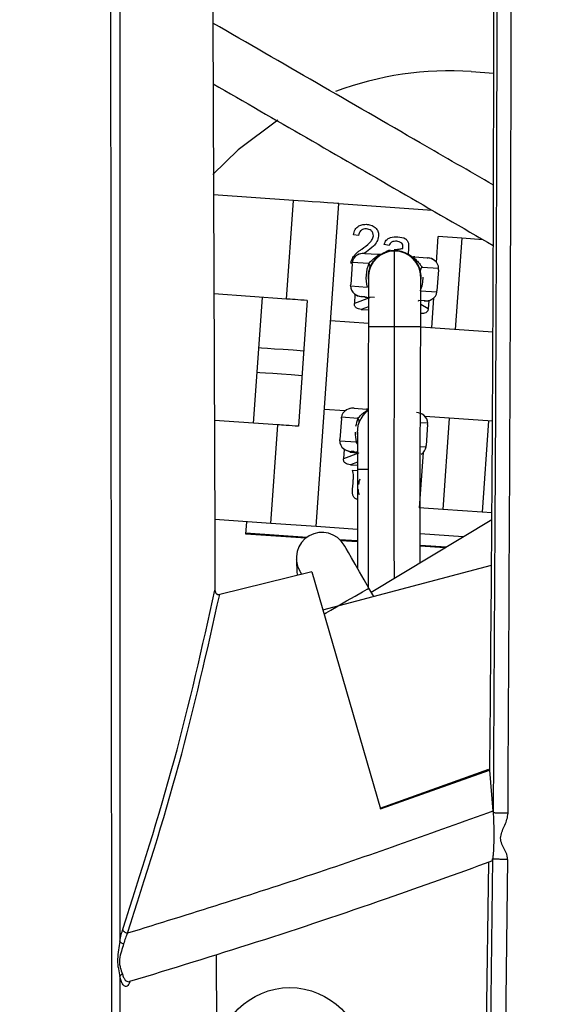
# Model space of a CAD drawing. Units: inches. Extents: x 0.4 to 16.6, y 0.2 to 10.8.
# Drawn here: x 6.8 to 6.9, y 3.9 to 4.1 of the extents above; entities that cross this region are included whole.
import ezdxf

# ---------------------------------------------------------------- set-up
doc = ezdxf.new("R2010")
doc.units = ezdxf.units.IN
doc.header["$MEASUREMENT"] = 0
doc.layers.add('SLD-0', color=179, linetype='Continuous')
doc.styles.add('SLDTEXTSTYLE0', font='TXT', dxfattribs={"width": 0.75})
doc.dimstyles.new('SLDDIMSTYLE0', dxfattribs={"dimtxt": 0.125, "dimasz": 0.13, "dimexe": 0, "dimexo": 0.0625, "dimgap": 0.03125, "dimtad": 0, "dimtih": 1, "dimtoh": 1, "dimlfac": 8, "dimrnd": 1e-09, "dimzin": 12, "dimdsep": 46, "dimtxsty": 'SLDTEXTSTYLE0', "dimsah": 1, "dimcen": 0.09, "dimadec": 0, "dimazin": 3, "dimtfac": 1, "dimtofl": 0, "dimtmove": 0, "dimatfit": 3, "dimfxl": 0, "dimfrac": 2, "dimtolj": 1, "dimtzin": 12, "dimarcsym": 0})

# ---------------------------------------------------------------- blocks, each defined once
blk = doc.blocks.new('_D_1')
at = {"layer": 'SLD-0', "color": 7}
for p, q in [((3.864455550916359, 4.124002706562474), (3.864455550916358, 3.187761708410945)), ((7.102801796050058, 4.124002706562473), (7.102801796050056, 3.187761708410942)), ((5.410664574046822, 3.492796426967845), (5.372578636935485, 3.492796426967845)), ((5.372578636935485, 3.492796426967845), (5.372578636935485, 3.294358921001514)), ((5.733928473008009, 3.492796426967845), (5.772014410119347, 3.492796426967845)), ((5.772014410119347, 3.492796426967845), (5.772014410119347, 3.294358921001514)), ((3.864455550916358, 3.312761708410944), (5.262977280545032, 3.312761708410943)), ((7.102801796050056, 3.312761708410942), (5.881615729843555, 3.312761708410943)), ((5.372578636935485, 3.294358921001514), (5.410664574046822, 3.294358921001514)), ((5.772014410119347, 3.294358921001514), (5.733928473008009, 3.294358921001514))]:
    blk.add_line(p, q, dxfattribs=at)
for points in [[(3.864455550916358, 3.312761708410944), (3.994455550916358, 3.292761708410944), (3.994455550916358, 3.332761708410944)], [(7.102801796050056, 3.312761708410942), (6.972801796050057, 3.332761708410942), (6.972801796050057, 3.292761708410942)]]:
    blk.add_solid(points, dxfattribs=at)
at = {"layer": 'SLD-0', "color": 7, "char_height": 0.125, "attachment_point": 1, "style": 'SLDTEXTSTYLE0'}
for s, insert in [('65.8', (5.410664574046822, 3.455492402222851)), ('25.91', (5.364484018361876, 3.268469824181965))]:
    blk.add_mtext(s, dxfattribs=dict(at, insert=insert))

msp = doc.modelspace()

# ---------------------------------------------------------------- linework, layer by layer
at = {"color": 7, "linetype": 'Continuous', "lineweight": 25}
for p, q in [((6.918177884530972, 4.118078698440776), (6.923848979018005, 4.117682153021702)), ((6.873171684446436, 4.08551386796581), (6.852954504663689, 4.086927571634584)), ((6.871427837924833, 4.060574736064789), (6.873171684446436, 4.08551386796581)), ((6.878932391231593, 4.003036087422836), (6.884643671921058, 4.084711647233132)), ((6.884643671921058, 4.084711647233132), (6.90822959945441, 4.083062362952472)), ((6.889647880778677, 4.076629013937735), (6.888363828945486, 4.076848791398847)), ((6.909355106452457, 4.069857162166745), (6.909810794521643, 4.076373266892147)), ((6.915733859431225, 4.075959085010145), (6.909810794521643, 4.076373266892147)), ((6.915733859431225, 4.075959085010145), (6.914120691400013, 4.052890408168135)), ((6.921174983241565, 4.075578599405547), (6.915733859431225, 4.075959085010145)), ((6.897400737883676, 4.074137652718153), (6.896116539385514, 4.074357393513021)), ((6.902287321433446, 4.073400001239565), (6.902181282658415, 4.071883155428965)), ((6.891268822053425, 4.072109936142508), (6.891029904813417, 4.072126655949359)), ((6.891616711367911, 4.072523788028322), (6.891060117797728, 4.072124565973502)), ((6.891268822053425, 4.072109936142508), (6.894427985558498, 4.071889022027859)), ((6.898753722253885, 4.072729448985842), (6.898753722253885, 4.072746022127721)), ((6.903842263470623, 4.07123071629933), (6.907001573640669, 4.071009802184682)), ((6.907001573640669, 4.071009802184682), (6.907240344215705, 4.070993119044074)), ((6.888028112823708, 4.069517192760767), (6.887657490438502, 4.064217637315017)), ((6.888033539427686, 4.069594631866184), (6.887728036290217, 4.069615971619665)), ((6.888028112823708, 4.069517192760767), (6.888049965904592, 4.069828929159561)), ((6.892223904353566, 4.069537065864525), (6.888049965904592, 4.069828929159561)), ((6.909871660485181, 4.068303026786916), (6.905697575371235, 4.068594890081953)), ((6.892128718786491, 4.066124318622205), (6.892128718786491, 4.066104445518448)), ((6.90537872572128, 4.066104445518448), (6.90537872572128, 4.066124318622205)), ((6.909849807404297, 4.067991290388122), (6.909479185019091, 4.062691698276129)), ((6.909849807404297, 4.067991290388122), (6.909871660485181, 4.068303026786916)), ((6.88763578402259, 4.063905900916223), (6.887657490438502, 4.064217637315017)), ((6.88763578402259, 4.063905900916223), (6.891809722471564, 4.063614000954942)), ((6.871427837924833, 4.060574736064789), (6.853045436946564, 4.061860181215217)), ((6.863094187529207, 4.029204638454834), (6.865317628510494, 4.061002007795577)), ((6.888742664569145, 4.061796565283448), (6.888576933150355, 4.059425726004918)), ((6.891198129536737, 4.061071856988673), (6.890222367475491, 4.061140092867073)), ((6.890266953627094, 4.061215808659065), (6.890505870867102, 4.061199088852213)), ((6.891203556140716, 4.061150286082653), (6.890505870867102, 4.061199088852213)), ((6.891210156064473, 4.061244811657352), (6.891198129536737, 4.061071856988673)), ((6.891198129536737, 4.061071856988673), (6.891731110046368, 4.06117547579166)), ((6.891198129536737, 4.061071856988673), (6.892128718786491, 4.061006774407179)), ((6.893665034372176, 4.060978174737565), (6.892238864180748, 4.061077906918784)), ((6.905283393489233, 4.062671861838614), (6.909457478603179, 4.062379961877334)), ((6.908197626490431, 4.053304590050137), (6.908729727010227, 4.06091283549237)), ((6.909457478603179, 4.062379961877334), (6.909479185019091, 4.062691698276129)), ((6.876664950758592, 4.060208513628756), (6.874441509777306, 4.028411180954256)), ((6.892378342569482, 4.060857982792699), (6.888576933150355, 4.059425726004918)), ((6.904620321149102, 4.060214050231464), (6.904914677748669, 4.060112704735548)), ((6.904914677748669, 4.060112704735548), (6.904920544347564, 4.06019707376091)), ((6.906238475789374, 4.060098954894388), (6.904920104352646, 4.060191133829529)), ((6.906477393029381, 4.06008227175378), (6.906238475789374, 4.060098954894388)), ((6.907425288745876, 4.060177713984556), (6.907281263742998, 4.058117767781231)), ((6.890325619616046, 4.057937589862661), (6.892128718786491, 4.057811494652657)), ((6.892128718786491, 4.054428263736029), (6.882572762511047, 4.055096469350194)), ((6.923637781457777, 4.052224915855959), (6.905378432391335, 4.053501744439259)), ((6.886208880506302, 4.032287279510569), (6.881003300641604, 4.032651265305773)), ((6.888530880349028, 4.032955558457219), (6.88829196310902, 4.032972278264071)), ((6.888530880349028, 4.032955558457219), (6.891690043854101, 4.032734644342572)), ((6.869204250278574, 4.02877740339029), (6.853161302274745, 4.029899243764028)), ((6.867460403756971, 4.003838289822392), (6.869204250278574, 4.02877740339029)), ((6.88529017111931, 4.030362815075479), (6.884919548734105, 4.02506325962973)), ((6.88529017111931, 4.030362815075479), (6.885312024200196, 4.030674551474274)), ((6.889485962649169, 4.030382651512993), (6.885312024200196, 4.030674551474274)), ((6.923529982703077, 4.029677522992031), (6.906469913115791, 4.030870495877374)), ((6.906628164620988, 4.030859422671959), (6.90661716474806, 4.030702784481456)), ((6.907111865699899, 4.028836876036591), (6.906741243314694, 4.02353732059084)), ((6.907111865699899, 4.028836876036591), (6.907133718780784, 4.029148612435385)), ((6.912551229530571, 4.030445240789957), (6.910938061499359, 4.007376563947947)), ((6.922526794291995, 4.029747665515073), (6.920913772925756, 4.006678988673062)), ((6.889390777082093, 4.026956044430785), (6.889390777082093, 4.02695006783316)), ((6.884897842318193, 4.024751523230934), (6.884919548734105, 4.02506325962973)), ((6.884897842318193, 4.024751523230934), (6.889071780767167, 4.024459623269655)), ((6.886004722864747, 4.02264218759816), (6.885830191547615, 4.020146646426864)), ((6.889631747631714, 4.021578903214645), (6.885830191547615, 4.020146646426864)), ((6.887475772537723, 4.021861013289019), (6.888451387933998, 4.021792777410619)), ((6.887529011922697, 4.022061394307533), (6.887767929162705, 4.022044711166926)), ((6.888465614436318, 4.021995908397366), (6.887767929162705, 4.022044711166926)), ((6.888472214360076, 4.022090433972065), (6.888451387933998, 4.021792777410619)), ((6.889383297168503, 4.021973908651509), (6.888451387933998, 4.021792777410619)), ((6.888451387933998, 4.021792777410619), (6.889390777082093, 4.021727071502992)), ((6.90599178530583, 4.021758457807082), (6.905014996589776, 4.007790745829949)), ((6.906719536898781, 4.023225584192046), (6.906741243314694, 4.02353732059084)), ((6.887578878013306, 4.018658510284607), (6.889390777082093, 4.018531791748471)), ((6.888096605365809, 4.017275276263844), (6.889389750427287, 4.017184857308372)), ((6.889390777082093, 4.01757505946739), (6.889390777082093, 3.992456501305784)), ((6.889390777082093, 4.01757505946739), (6.892073866086821, 4.01757505946739)), ((6.8881502847457, 4.012469413448248), (6.888260723469902, 4.01404751021794)), ((6.889695253564756, 4.01403247705827), (6.889662840605859, 4.013657069728342)), ((6.910938061499359, 4.007376563947947), (6.905014996589776, 4.007790745829949)), ((6.920913772925756, 4.006678988673062), (6.910938061499359, 4.007376563947947)), ((6.923377744461747, 4.006506693996759), (6.920913772925756, 4.006678988673062)), ((6.867460403756971, 4.003838289822392), (6.853252234557621, 4.004831835011539)), ((6.861132250193674, 4.001148160898991), (6.861350341007604, 4.004265561553179)), ((6.878932391231593, 4.003036087422836), (6.867460403756971, 4.003838289822392)), ((6.892852803755133, 3.986460048910647), (6.923366451258874, 4.004794508776069)), ((6.876272181962557, 4.000089478128984), (6.861132250193674, 4.001148160898991)), ((6.86115410327456, 4.001459897297785), (6.876650577591299, 4.000376281482474)), ((6.889390777082093, 4.002304779204303), (6.878932391231593, 4.003036087422836)), ((6.916112988384828, 4.00043617579057), (6.90525611380437, 4.001195368686975)), ((6.884822456522389, 3.999804856416958), (6.889390777082093, 3.999485401773993)), ((6.889390777082093, 3.999172143726109), (6.885157439319306, 3.999468168639738)), ((6.905255673809453, 3.998376009589786), (6.911909863606351, 3.997910714964909)), ((6.911442882334292, 3.997630108206502), (6.90525670046426, 3.998062696542538)), ((6.877794711040838, 3.991603241162718), (6.854505193416666, 3.985878357297065)), ((6.877794711040838, 3.991603241162718), (6.895210296521175, 3.931645665464415)), ((6.880598211987889, 3.981951659325282), (6.923291065463069, 3.99332019299501)), ((6.893475836557805, 3.985380814711386), (6.892263650561081, 3.98748043378974)), ((6.895097804487359, 3.931834918278151), (6.922598806793435, 3.941664698057029)), ((6.895209563196313, 3.931648672096349), (6.922764098217307, 3.941446075582575)), ((6.922764831542168, 3.94144317894937), (6.923659927868607, 3.931061957207463)), ((6.923659927868607, 3.931061957207463), (6.923690727512806, 3.93067430335234)), ((6.923574275524736, 3.919006023145309), (6.921768243054844, 3.783689023838832)), ((6.920899399758462, 3.792630444713442), (6.922604526727357, 3.918208862354178)), ((6.927350311903641, 3.918882531238564), (6.925641224980493, 3.783545516746638)), ((6.853653656587026, 3.894842308953264), (6.853740482250675, 3.870596975704089)), ((6.831500059173941, 3.887949275248844), (6.831762736139473, 3.888075553790063))]:
    msp.add_line(p, q, dxfattribs=at)
at = {"color": 8, "linetype": 'Continuous', "lineweight": 25}
for p, q in [((6.892387582462742, 4.060988697949333), (6.892378342569482, 4.060857982792699)), ((6.892128718786491, 4.058616942014727), (6.890325619616046, 4.057937589862661)), ((6.907281263742998, 4.058117767781231), (6.90537872572128, 4.059156999109275)), ((6.892128718786491, 4.053604446586169), (6.898753722253885, 4.053604446586169)), ((6.898753722253885, 4.053604446586169), (6.90537872572128, 4.053604446586169)), ((6.907133718780784, 4.029148612435385), (6.905321819711997, 4.029275330971521)), ((6.889390777082093, 4.023981238795993), (6.889071780767167, 4.024459623269655)), ((6.889640840860002, 4.021709581705037), (6.889631747631714, 4.021578903214645)), ((6.90530788653962, 4.023324289718458), (6.906719536898781, 4.023225584192046)), ((6.889390777082093, 4.019341125732308), (6.887578878013306, 4.018658510284607))]:
    msp.add_line(p, q, dxfattribs=at)
at = {"color": 7, "linetype": 'Continuous', "lineweight": 25, "flags": 128}
for points in [[(6.869232263288299, 4.105791327052206), (6.859205365786541, 4.098346759719149), (6.85274756038766, 4.092071955539556)], [(6.884643671921058, 4.084711647233132), (6.884305315829776, 4.084735296959929), (6.883328233783778, 4.084803642837058), (6.881821837852459, 4.08490898495347), (6.879954939419029, 4.085039516778889), (6.877936976064047, 4.085180645148561), (6.875994105174924, 4.085316493579229), (6.874343977570672, 4.085431882246249), (6.873171684446436, 4.08551386796581)], [(6.876664950758592, 4.060208513628756), (6.87584905351724, 4.060265566303012), (6.87505178272738, 4.06032133565876), (6.874288098216195, 4.060374758374949), (6.873571786491089, 4.060424844463017), (6.872916194064549, 4.060470677266886), (6.87233334746431, 4.060511413462964), (6.871834246563299, 4.060546319726391), (6.871427837924833, 4.060574736064789)], [(6.875771174416906, 4.047427247945694), (6.873069458960686, 4.047616152430121), (6.87059771418116, 4.047788997100071), (6.868415192727167, 4.047941602003832), (6.866574253993849, 4.048070337183339), (6.865119044137891, 4.048172122674171), (6.86442399883378, 4.048220705446273)], [(6.875335286118991, 4.041192483303561), (6.8726334239978, 4.041381387787987), (6.870161679218273, 4.041554232457937), (6.867979304429253, 4.041706837361699), (6.866138365695934, 4.041835572541206), (6.864683009175003, 4.041937358032038), (6.863987963870893, 4.041985940804139)], [(6.874441509777306, 4.028411180954256), (6.873625612535953, 4.028468233628512), (6.872828341746094, 4.028523966318017), (6.872064510569937, 4.028577389034206), (6.871348198844831, 4.028627475122274), (6.87069260641829, 4.028673307926144), (6.870109906483023, 4.028714080788465), (6.86961065891704, 4.028748987051891), (6.869204250278574, 4.02877740339029)], [(6.892263650561081, 3.98748043378974), (6.891044424645683, 3.989592354392653), (6.889871838191501, 3.991623095933354), (6.888791357339975, 3.993494650979657), (6.887844194948342, 3.99513508036261), (6.887067017259699, 3.996481354810333), (6.886489450598465, 3.997481719920696), (6.886133788040443, 3.998097749470937), (6.886013669428063, 3.998305757068016)], [(6.873894889425244, 3.994687807196215), (6.873899729369332, 3.994602833177841), (6.873914102536625, 3.994349102775623), (6.873937862262151, 3.993930025950168), (6.873970715215965, 3.993351359301641), (6.874012074738175, 3.992620931072944), (6.874061500833868, 3.991748732815319), (6.874118406843151, 3.990746607725287), (6.87411958016293, 3.990725212972441)], [(6.8747553728182, 3.991805748823332), (6.874875491430579, 3.991597741226254), (6.875221474100425, 3.990998468149107)]]:
    msp.add_lwpolyline(points, dxfattribs=at)
at = {"color": 8, "linetype": 'Continuous', "lineweight": 25, "flags": 128}
msp.add_lwpolyline([(6.881005353951218, 3.980980425545057), (6.881433762335541, 3.981227831020341), (6.882654014905746, 3.98193233621517), (6.884480287141826, 3.982986710701613), (6.886634502256149, 3.984230429667399), (6.888788717370472, 3.985474148633184), (6.890614989606552, 3.986528523119627), (6.891835242176758, 3.987233046647578), (6.892263650561081, 3.98748043378974)], dxfattribs=at)
at = {"color": 7, "linetype": 'Continuous', "lineweight": 25}
msp.add_circle((6.872249754512258, 3.868000992967717), 0.01845472440944959, dxfattribs=at)
for centre, radius, start, end in [((6.912510206840832, 4.037026623010133), 0.08124999999999995, 86.00000000000009, 110.6552921743799), ((6.890833756208227, 4.069321005247827), 0.002812500000001, 85.99999999997588, 122.504994944968), ((6.898753673483205, 4.066104454390153), 0.006718750000001289, 356.0000000000008, 184.2501890850632), ((6.898767759230577, 4.066090408541755), 0.006639055283316894, 90.12114074766245, 179.8788592523299), ((6.894624192145125, 4.07469468782359), 0.002812499999999597, 265.9999999999754, 295.6744395536568), ((6.904038496417675, 4.074036375539145), 0.002812500000001126, 236.3255604463191, 265.9999999999767), ((6.90704417202495, 4.068187462549485), 0.002812499999999859, 49.49500505504282, 86.00000000001073), ((6.901051926508117, 4.065943744883081), 0.009531250000000503, 157.8518319498702, 194.1481680501262), ((6.891620781686725, 4.068829236299009), 0.0009299352908004496, 348.0987306236175, 49.56656977582465), ((6.906196776730326, 4.067809824529514), 0.0009303386042424692, 122.4511464615729, 183.8889340739167), ((6.890463174941462, 4.064021446230822), 0.002812499999999467, 229.4950050550574, 266.0000000000115), ((6.906673590758184, 4.06288790353248), 0.002812500000000523, 266.0000000000115, 302.5049949449536), ((6.888095814613771, 4.030166616275129), 0.002812500000000353, 86.000000000012, 122.5049949449778), ((6.896015731888749, 4.026950065417456), 0.006718750000000336, 125.7622213834934, 190.0081422402051), ((6.891886250550668, 4.035540298850893), 0.002812500000000415, 265.9999999999948, 274.4041781600519), ((6.904306230430493, 4.029033073576787), 0.002812500000000534, 49.49500505505457, 68.39350809572997), ((6.888882921016219, 4.029674849585203), 0.0009298616994235776, 348.0960345535923, 49.56926584587416), ((6.887725233347005, 4.024867057258124), 0.002812500000000534, 229.4950050550554, 265.9999999999767), ((6.880384503276294, 3.995055748531229), 0.0065000000000003, 30.00000000000214, 209.999999999999)]:
    msp.add_arc(centre, radius, start, end, dxfattribs=at)
at = {"color": 8, "linetype": 'Continuous', "lineweight": 25}
for centre, radius, start, end in [((6.898739391760902, 4.066090115025465), 0.006639349425995123, 0.1236683522953023, 89.87633164770469), ((6.896455420458295, 4.066265163897225), 0.00953124999999968, 337.8518319498691, 359.2575290196972), ((6.89831398491366, 4.026789355910384), 0.00953124999999978, 157.8518319498732, 170.6461262819676), ((6.89831398491366, 4.026789355910384), 0.009531250000000062, 179.1762216951875, 194.1481680501314)]:
    msp.add_arc(centre, radius, start, end, dxfattribs=at)
at = {"color": 7, "linetype": 'Continuous', "lineweight": 25}
for centre, major_axis, ratio, start_param, end_param in [((6.891094408322965, 4.069616041769567), (0.003044502108046742, -0.0002128923263704508), 0.8191520442893997, 2.248075576909991, 3.141592653589488), ((6.891094408322965, 4.069616041769567), (0.003044502108046742, -0.0002128923263704508), 0.8191520442893997, 1.570796326795175, 2.248075576909991), ((6.906827117706303, 4.068515903559157), (0.003044502108046743, -0.000212892326371339), 0.819152044289383, 0.893517076680284, 1.570796326795393), ((6.906827117706303, 4.068515903559157), (0.003044502108046743, -0.000212892326371339), 0.819152044289383, 0, 0.893517076680284), ((6.890680229260108, 4.06369300522115), (0.003044502108048519, -0.0002128923263722272), 0.8191520442888706, 3.141592653590469, 4.035109730271088), ((6.890680229260108, 4.06369300522115), (0.003044502108048519, -0.0002128923263722272), 0.8191520442888706, 4.035109730271088, 4.712388980385132), ((6.906412938643447, 4.062592867010739), (0.003044502108048519, -0.0002128923263704508), 0.8191520442886338, 5.389668230498818, 6.283185307179586), ((6.906412938643447, 4.062592867010739), (0.003044502108048519, -0.0002128923263704508), 0.8191520442886338, 4.712388980384635, 5.389668230498818), ((6.888356466728507, 4.03046165279687), (0.003044502108048519, -0.0002128923263713389), 0.8191520442889075, 2.248075576909664, 3.141592653589769), ((6.888356466728507, 4.03046165279687), (0.003044502108048519, -0.0002128923263713389), 0.8191520442889075, 1.570796326794799, 2.248075576909664), ((6.904089176111845, 4.029361514586459), (0.003044502108048519, -0.0002128923263722272), 0.8191520442888909, 0.8935170766806108, 1.570796326795017), ((6.904089176111845, 4.029361514586459), (0.003044502108048519, -0.0002128923263722272), 0.8191520442888909, 0, 0.8935170766806108), ((6.887942287665652, 4.024538616248452), (0.003044502108047631, -0.000212892326371339), 0.8191520442891451, 3.141592653590189, 4.035109730270451), ((6.887942287665652, 4.024538616248452), (0.003044502108047631, -0.000212892326371339), 0.8191520442891451, 4.035109730270451, 4.71238898038462), ((6.90367499704899, 4.023438478038041), (0.003044502108047631, -0.000212892326371339), 0.8191520442888549, 5.389668230499011, 6.283185307179586)]:
    msp.add_ellipse(centre, major_axis=major_axis, ratio=ratio, start_param=start_param, end_param=end_param, dxfattribs=at)
for points, knots in [([(6.915342117289997, 5.63216145096095), (6.926532108433595, 5.600453417140558), (6.94887573795834, 5.537140358930832), (6.97708031414308, 5.440533804445164), (7.002110196679676, 5.343226203713826), (7.023557061716968, 5.244993441215757), (7.04097454844924, 5.146427543063488), (7.053810852563214, 5.047719041566494), (7.062946758146085, 4.949288972700126), (7.069231113135319, 4.850804936381144), (7.075200642043701, 4.725478205135639), (7.082598674692128, 4.573408005288358), (7.086023021937721, 4.394472899826346), (7.084366807475591, 4.215744851238794), (7.079348724519992, 4.037307029025285), (7.074918255858661, 3.918562464508974), (7.072703072776145, 3.859191555793806)], [0, 0, 0, 0, 0.05615878573714213, 0.1121351292389683, 0.1680564874286154, 0.2240166356134324, 0.2801238233175389, 0.3353149698158011, 0.3903971857043922, 0.4454244746302394, 0.5003985901546453, 0.6003784951782879, 0.7003515617153855, 0.800254780332439, 0.9001297006605733, 1, 1, 1, 1]), ([(6.911815411364138, 5.630616042146978), (6.92272323750087, 5.598873513202623), (6.944506763574345, 5.535481944779216), (6.972370922003248, 5.438953702729454), (6.997175328981109, 5.3417481741227), (7.018511830394702, 5.243664266331057), (7.035898717046893, 5.145272300371381), (7.048783803608769, 5.04673929227591), (7.058027829979075, 4.948450604174809), (7.064463369362903, 4.850050489298289), (7.070653973369097, 4.724772962434851), (7.07833491011061, 4.572750702565367), (7.082196679952653, 4.393877968126857), (7.081058924484462, 4.215204759526079), (7.076599331597433, 4.036791744404273), (7.072522329065349, 3.918058310184269), (7.070483738414085, 3.858688989932823)], [0, 0, 0, 0, 0.05609262409861239, 0.1120200417814532, 0.1678968761645013, 0.2238065574781737, 0.2798469528306422, 0.3349807280318493, 0.3900297382118652, 0.4450540876535286, 0.5000687866865852, 0.6001158617007534, 0.7001287483506888, 0.800086744779323, 0.9000389894415642, 0.9999999999999999, 0.9999999999999999, 0.9999999999999999, 0.9999999999999999]), ([(6.803941124203775, 5.092394166398682), (6.813941935635167, 5.08654511250208), (6.833772243236116, 5.074947199798709), (6.862443146492122, 5.057462351859227), (6.890379471150696, 5.039118782421321), (6.915914924737705, 5.017499012900583), (6.941048221479314, 4.991272160495646), (6.964737032428713, 4.959838449464167), (6.985396933973316, 4.922929463905989), (7.00095047503657, 4.883432933503421), (7.011711215432972, 4.840477789348351), (7.01537939299822, 4.794958235582195), (7.018949023749409, 4.748283548087333), (7.022157103352894, 4.702833370459897), (7.024444992683703, 4.667820761185667), (7.026002188550867, 4.642602573762005), (7.0270123229942, 4.62576536572098), (7.028050947278226, 4.60781539733388), (7.028941207759972, 4.59182107561082), (7.029627168954732, 4.579069904814064), (7.030149868633311, 4.569138841520108), (7.030667555994637, 4.559095939701421), (7.031236655086259, 4.547790382501492), (7.031851920895879, 4.535222723853487), (7.032507699106533, 4.521393671456018), (7.034248224891155, 4.483263885220208), (7.036673172575112, 4.422282285703571), (7.039164387018478, 4.338362655586791), (7.040833401931448, 4.254973435237492), (7.04167421347257, 4.171088208945602), (7.041694775218192, 4.087225258620026), (7.040861382175204, 4.00237993861326), (7.039253042360293, 3.918546332862918), (7.037493198261589, 3.862653009670042), (7.036644755991563, 3.83570615793246)], [0, 0, 0, 0, 0.02591277212242179, 0.05138165492931873, 0.0765003914089218, 0.1016875573684455, 0.127066171128669, 0.1585779969785514, 0.1903440518065896, 0.2220532956447527, 0.2534971149206402, 0.2887187971485425, 0.3232029432575, 0.3574968225889763, 0.3898697849519693, 0.4011161525246179, 0.4136022059380402, 0.4273270349786095, 0.4410458823548958, 0.4491793215779546, 0.4556886666310945, 0.4631343474182633, 0.4715160616626338, 0.4808332270139899, 0.4910853681895336, 0.5022718545394614, 0.5656320287349692, 0.6266992190067744, 0.6889117907012101, 0.7511321390726325, 0.8133524793878527, 0.8755666252858649, 0.9400091547955025, 1, 1, 1, 1]), ([(6.827340200562316, 3.757125508619493), (6.827128675772629, 3.968577333069988), (6.82681138882565, 4.285754832276439), (6.826561122193868, 4.708668529627337), (6.826511643273791, 4.920129462360286), (6.826486903753007, 5.025860188338208)], [0, 0, 0, 0, 0.4999999476688722, 0.7499993599823384, 1, 1, 1, 1]), ([(6.939641863243925, 3.787451567040278), (6.940730755339977, 3.883664257270151), (6.942908356837505, 4.076073495141558), (6.941342686737408, 4.364772658804214), (6.936543523622009, 4.653547602659445), (6.930154973797106, 4.846021279499655), (6.926960476407054, 4.942264820705694)], [0, 0, 0, 0, 0.2500278693503055, 0.5000137889644788, 0.7499894827478253, 1, 1, 1, 1]), ([(6.922866177038084, 3.942498928419929), (6.922997950181508, 3.957029780242622), (6.923277100648886, 3.987812183790498), (6.92359165081169, 4.03656982153594), (6.923801917182935, 4.085370361591462), (6.923902184598588, 4.137749722211606), (6.923882268848857, 4.188300289164738), (6.923730781743403, 4.2404695094721), (6.923473125318534, 4.291122264306086), (6.923088915282181, 4.342627341251674), (6.922576201700293, 4.394449917699924), (6.921948953838071, 4.445845016792139), (6.921195544476771, 4.498288497764052), (6.920561692288491, 4.53422249662589), (6.920243367337005, 4.552268799306347)], [0, 0, 0, 0, 0.07150596900237971, 0.1514794604453696, 0.2399256743618148, 0.3116331205405555, 0.4092061859090128, 0.4886422408418123, 0.56830181788921, 0.6584034457529649, 0.7420225883566288, 0.8232357494119628, 0.9112277711851453, 0.9999999999999999, 0.9999999999999999, 0.9999999999999999, 0.9999999999999999]), ([(6.92089983975338, 4.553421732654229), (6.922470508003221, 4.449616071233705), (6.925611866956626, 4.2420032644233), (6.924331110378932, 4.034451118221249), (6.923690727512806, 3.93067430335234)], [0, 0, 0, 0, 0.4999964261131576, 1, 1, 1, 1]), ([(6.927458550653259, 3.930552699757115), (6.928023502417012, 4.034348126013291), (6.929153407882827, 4.241939334639975), (6.92589744948531, 4.449590872392487), (6.924269467493819, 4.553416819377654)], [0, 0, 0, 0, 0.499999142270199, 1, 1, 1, 1]), ([(6.851496948168172, 4.537189440171057), (6.851622435227968, 4.493381553326615), (6.851927232957488, 4.386975805460011), (6.852509640084251, 4.20355189853441), (6.853029994915363, 4.063950722541128), (6.853317060475413, 3.986936563405911)], [0, 0, 0, 0, 0.238821950937448, 0.5800788425768153, 1, 1, 1, 1]), ([(6.829305071197296, 4.533939784378025), (6.829297786830807, 4.427974109369125), (6.829283218054915, 4.216042135035475), (6.829273929323449, 4.004113536950423), (6.829269284944035, 3.898148925754944)], [0, 0, 0, 0, 0.4999985270843362, 1, 1, 1, 1]), ([(6.923793979653362, 4.089365730135436), (6.917616378116399, 4.092937363760328), (6.893961368406758, 4.106613711703878), (6.870288060712713, 4.120258369760409), (6.852797133148324, 4.130339670134318)], [0, 0, 0, 0, 0.261154047822837, 1, 1, 1, 1]), ([(6.852852719172857, 4.115012483861949), (6.868588270428451, 4.105943887172637), (6.892223400616476, 4.092322663493017), (6.915837927652517, 4.078665759056385), (6.923730620385293, 4.074101206472516)], [0, 0, 0, 0, 0.6657696035695267, 1, 1, 1, 1]), ([(6.888363828945486, 4.076848791398847), (6.888469652008287, 4.077291276549686), (6.888680696930662, 4.078173732999526), (6.889616860464974, 4.079102085642461), (6.890731254086298, 4.079483833091071), (6.891440519118222, 4.079473092306115), (6.891795642634215, 4.079467714478158)], [0, 0, 0, 0, 0.2802464363446905, 0.5589007333426923, 0.779145008669062, 1, 1, 1, 1]), ([(6.891795642634215, 4.079467714478158), (6.892233489850526, 4.079406207980776), (6.893107136170062, 4.079283482694276), (6.894111905904734, 4.07851384510102), (6.894681903129731, 4.077507247833418), (6.894697029549599, 4.076813365192394), (6.894704595696408, 4.076466289150879)], [0, 0, 0, 0, 0.2805052263518797, 0.559698336505399, 0.7797636813440536, 1, 1, 1, 1]), ([(6.891686083899847, 4.07830583456696), (6.891405769577467, 4.078304224353818), (6.890846409057614, 4.078301011212039), (6.89014266371824, 4.077897435429019), (6.889742302378647, 4.077281304832569), (6.889679388441183, 4.076846677707227), (6.889647880778677, 4.076629013937735)], [0, 0, 0, 0, 0.2803749168113747, 0.559481434590063, 0.7793857633650922, 1, 1, 1, 1]), ([(6.890452924812073, 4.073216340027902), (6.891135995805833, 4.073722878140146), (6.892086879872632, 4.074428015709384), (6.893163397667144, 4.075557475227241), (6.893328359894777, 4.076216283739061), (6.893410570645096, 4.07654460824613)], [0, 0, 0, 0, 0.5612988127450507, 0.7813684121080874, 0.9999999999999999, 0.9999999999999999, 0.9999999999999999, 0.9999999999999999]), ([(6.894704595696408, 4.076466289150879), (6.894602747966465, 4.075989391405506), (6.894398540535002, 4.075033198629223), (6.893216753887873, 4.073712853266593), (6.89222395809877, 4.072975061022452), (6.891616711367911, 4.072523788028322)], [0, 0, 0, 0, 0.2787097328177834, 0.5588204930416457, 1, 1, 1, 1]), ([(6.893410570645096, 4.07654460824613), (6.8933943172654, 4.076804768442758), (6.893361783636561, 4.07732551892266), (6.89287831639618, 4.077904271355283), (6.892290794464161, 4.078226442243119), (6.891887793293734, 4.078279352182715), (6.891686083899847, 4.07830583456696)], [0, 0, 0, 0, 0.2790645183211585, 0.558590375175915, 0.7790664781824739, 1, 1, 1, 1]), ([(6.896116539385514, 4.074357393513021), (6.896263173376003, 4.074750202335933), (6.896555636376993, 4.075533663570134), (6.897893940675729, 4.076338222569301), (6.898958440842465, 4.076328302818261), (6.89961039235756, 4.076322227481758)], [0, 0, 0, 0, 0.2804154754639457, 0.5592915476481752, 1, 1, 1, 1]), ([(6.89961039235756, 4.076322227481758), (6.900281973491408, 4.076239457492839), (6.901217724272676, 4.076124129533352), (6.90212920697747, 4.07528337303724), (6.902244321861884, 4.074767869813715), (6.902301987930684, 4.074509631754353)], [0, 0, 0, 0, 0.5592224712034782, 0.7791953018869431, 1, 1, 1, 1]), ([(6.899296675981637, 4.075174610739125), (6.899075515829095, 4.075183184061654), (6.898634800965152, 4.075200268471427), (6.898011130982002, 4.075047960751103), (6.897603080221025, 4.07462045987129), (6.897468264631637, 4.074298777658051), (6.897400737883676, 4.074137652718153)], [0, 0, 0, 0, 0.2808674739249338, 0.5596960805719411, 0.7794595422597651, 1, 1, 1, 1]), ([(6.898688749671121, 4.073101354689556), (6.899096311576307, 4.073123053813889), (6.899823864829902, 4.073161789692556), (6.900536653678491, 4.073311013470952), (6.900850151369091, 4.073376644842714)], [0, 0, 0, 0, 0.5601815443356043, 1, 1, 1, 1]), ([(6.900612994108752, 4.074690689662756), (6.90038924636426, 4.074841537841768), (6.899988149477769, 4.07511195279085), (6.89950867887424, 4.075155400073275), (6.899296675981637, 4.075174610739125)], [0, 0, 0, 0, 0.5578396443044978, 1, 1, 1, 1]), ([(6.900877284388981, 4.07367727136985), (6.900886965403688, 4.073884246281342), (6.900904194054209, 4.074252585605756), (6.900701702767819, 4.07455722939247), (6.900612994108752, 4.074690689662756)], [0, 0, 0, 0, 0.561913696889865, 1, 1, 1, 1]), ([(6.900850151369091, 4.073376644842714), (6.900855167957859, 4.073432770346784), (6.900864125487923, 4.073532987030505), (6.90087326387716, 4.073633187377625), (6.900877284388981, 4.07367727136985)], [0, 0, 0, 0, 0.5600415218919758, 1, 1, 1, 1]), ([(6.902301987930684, 4.074509631754353), (6.9023099663111, 4.074302382298197), (6.902324218185417, 4.073932170169024), (6.902298598773077, 4.073562656471744), (6.902287321433446, 4.073400001239565)], [0, 0, 0, 0, 0.5598127122910168, 1, 1, 1, 1]), ([(6.887926180667903, 4.070503661364998), (6.888125252689371, 4.070882278384049), (6.888453438465127, 4.071506458111547), (6.889138555555944, 4.072212415095139), (6.889774672802608, 4.0727416703103), (6.890226828529555, 4.073058108195079), (6.890452924812073, 4.073216340027902)], [0, 0, 0, 0, 0.3394008995336231, 0.5595288915271475, 0.7797465027052934, 1, 1, 1, 1]), ([(6.898752695599079, 4.07268405617689), (6.898475909083146, 4.072698195814889), (6.897359043112369, 4.07275525090829), (6.895784771805594, 4.072138729470433), (6.894222252319682, 4.071055211574219), (6.893132878123436, 4.069760810148416), (6.892307634881253, 4.068081087989291), (6.892190024621787, 4.066797218471308), (6.892128718786491, 4.066127985246514)], [0, 0, 0, 0, 0.07987386237140318, 0.3223003784585151, 0.4679104974964289, 0.6293870400185337, 0.8068133070498489, 1, 1, 1, 1]), ([(6.892223904353566, 4.069537065864525), (6.892458907324738, 4.069812299170634), (6.892875654272655, 4.070300389341214), (6.893556353166256, 4.070882820252963), (6.894010099317013, 4.071216199495718), (6.894260955141108, 4.071392134124647), (6.89443624059215, 4.071514329206341), (6.894590587136222, 4.071628914324764), (6.894676416556401, 4.071706779221151), (6.89473837791881, 4.071803697949353), (6.894661403451011, 4.07186417543864), (6.894507631899866, 4.071880543929177), (6.894427985558498, 4.071889022027859)], [0, 0, 0, 0, 0.2313574751533558, 0.410282138846988, 0.483005253184861, 0.5226916783442022, 0.5718549715293764, 0.6041838128896054, 0.6606771389513979, 0.700860802979181, 0.8450601400237324, 1, 1, 1, 1]), ([(6.896199551759881, 4.072117599387314), (6.896279922945449, 4.072235858762953), (6.896602973882923, 4.072711200788781), (6.897179626813044, 4.07287027834055), (6.897612815433739, 4.072989779311817)], [0, 0, 0, 0, 0.2487879657458195, 1, 1, 1, 1]), ([(6.90537872572128, 4.066127985246514), (6.905334797609736, 4.066695303899852), (6.905250932183032, 4.067778401243825), (6.904657469690845, 4.069227977262402), (6.903881585150337, 4.070390744092), (6.902771887177284, 4.071480324171795), (6.901391208376152, 4.072261626033431), (6.899932562403961, 4.072720101316811), (6.899097078876967, 4.072694577147043), (6.898752695599079, 4.07268405617689)], [0, 0, 0, 0, 0.1642432187384327, 0.313565212309859, 0.4478176427742935, 0.5670730739780501, 0.7600432598519055, 0.9010907025045763, 1, 1, 1, 1]), ([(6.898753722253885, 4.053604446586169), (6.898753722253885, 4.056392711156906), (6.898753722253885, 4.06200423005514), (6.898753722253884, 4.068327781114845), (6.898753722253885, 4.072014525684975), (6.898753722253885, 4.072490311650142), (6.898753722253885, 4.072729448985842)], [0, 0, 0, 0, 0.2786617459968536, 0.5608204007204877, 0.7792615861862475, 0.9999999999999999, 0.9999999999999999, 0.9999999999999999, 0.9999999999999999]), ([(6.903842263470623, 4.07123071629933), (6.903743605128828, 4.071233831937415), (6.903579809037497, 4.071239004630684), (6.903520894465684, 4.071164295051384), (6.903604576837941, 4.071040207855516), (6.903731371825185, 4.070908464846656), (6.903883338397757, 4.07076670866153), (6.904119010028985, 4.070547353463802), (6.90433104587268, 4.070343599877319), (6.904748335392766, 4.069910882896351), (6.905227684512579, 4.069341179298666), (6.905541775555028, 4.068842334186599), (6.905697575371235, 4.068594890081953)], [0, 0, 0, 0, 0.1918395604981746, 0.3184988679193104, 0.3709233224755306, 0.4174433484346896, 0.4705537627542365, 0.4918891978272072, 0.5917373396115948, 0.6191994916309185, 0.8111100248091184, 1, 1, 1, 1]), ([(6.887728036290217, 4.069615971619665), (6.887743780680173, 4.069786646410208), (6.887771896987332, 4.070091437186355), (6.887879036468529, 4.070377698730502), (6.887926180667903, 4.070503661364998)], [0, 0, 0, 0, 0.5599736077992167, 0.9999999999999999, 0.9999999999999999, 0.9999999999999999, 0.9999999999999999]), ([(6.892128718786491, 4.066104445518448), (6.892128718786491, 4.065900411959284), (6.892128718786491, 4.065492363794522), (6.892128718786489, 4.062665760186316), (6.892128718786491, 4.058496075132764), (6.892128718786491, 4.055235032256676), (6.892128718786491, 4.053604446586169)], [0, 0, 0, 0, 0.2500081246440748, 0.4999930249447054, 0.7499866638806868, 1, 1, 1, 1]), ([(6.90537872572128, 4.053604446586169), (6.90537872572128, 4.055235003815696), (6.90537872572128, 4.058496034346346), (6.905378725721279, 4.062665754619904), (6.905378725721279, 4.0654923622256), (6.90537872572128, 4.065900411436293), (6.90537872572128, 4.066104445518448)], [0, 0, 0, 0, 0.2500097856179714, 0.5000067026769311, 0.7499917391604175, 1, 1, 1, 1]), ([(6.890325619616046, 4.057937589862661), (6.890085749706905, 4.057968435611221), (6.88964296197674, 4.058025375304233), (6.889149922696012, 4.058274011146731), (6.888857216707341, 4.058541416924344), (6.888691931068987, 4.058784616079985), (6.888578736706772, 4.059084725973761), (6.888577564744462, 4.059306309939775), (6.888576933150355, 4.059425726004918)], [0, 0, 0, 0, 0.281575747024657, 0.519774599241275, 0.6311093040923418, 0.7426098935740576, 0.8612872841420246, 1, 1, 1, 1]), ([(6.907281263742998, 4.058117767781231), (6.907263943366528, 4.057999620894072), (6.907231804667724, 4.057780394295416), (6.90707812807022, 4.057498914425736), (6.906880608164813, 4.05728107944171), (6.906553534092601, 4.057056979902901), (6.906030657027992, 4.056879445329174), (6.905584278290037, 4.056884673509088), (6.905342499473102, 4.05688750532666)], [0, 0, 0, 0, 0.1387172133889452, 0.2573957181400029, 0.3688657449203131, 0.4802299647190916, 0.718469152936147, 1, 1, 1, 1]), ([(6.892128718786491, 4.053604446586169), (6.892093107781186, 4.03899331664628), (6.892039393589344, 4.016954482585855), (6.892076913857879, 3.994915598139197), (6.892089559238865, 3.987487877037089)], [0, 0, 0, 0, 0.6629720020499709, 1, 1, 1, 1]), ([(6.905268580327022, 3.993920236063262), (6.905262688151617, 3.995803964100332), (6.905200458878635, 4.015698658024401), (6.90529402180008, 4.035593419522963), (6.90537872572128, 4.053604446586169)], [0, 0, 0, 0, 0.09468494686370595, 1, 1, 1, 1]), ([(6.889485962649169, 4.030382651512993), (6.889720962214311, 4.030657901379992), (6.890137695994349, 4.031146012570572), (6.890818410709509, 4.031728419769156), (6.891272173595003, 4.032061774890154), (6.891523002213773, 4.032237758604913), (6.891698291464849, 4.032359966290152), (6.891852656052539, 4.032474475835667), (6.891938470609828, 4.032552428834374), (6.89200044040423, 4.032649221490447), (6.891923460488814, 4.032709835974553), (6.891769689639863, 4.032726179299081), (6.891690043854101, 4.032734644342572)], [0, 0, 0, 0, 0.231360919041501, 0.4102812287583717, 0.4830041795323746, 0.5226941167987981, 0.5718572994092456, 0.6041833217408179, 0.6606785567667195, 0.7008607550194852, 0.8450604885039008, 1, 1, 1, 1]), ([(6.889390777082093, 4.02695006783316), (6.889390777082093, 4.026797037471481), (6.889390777082093, 4.026490991651891), (6.889390777082093, 4.02437106846943), (6.889390777082093, 4.021243775848117), (6.889390777082093, 4.018797996592701), (6.889390777082093, 4.01757505946739)], [0, 0, 0, 0, 0.2500084270240681, 0.4999925054967008, 0.7499865424860886, 1, 1, 1, 1]), ([(6.887578878013306, 4.018658510284607), (6.887339013974597, 4.018689363163788), (6.886896242682496, 4.018746315299063), (6.886403140651745, 4.018994877596731), (6.886110513517557, 4.019262339349945), (6.885945125070601, 4.019505480608258), (6.885832233783099, 4.01980568005991), (6.885830906742592, 4.020027239318954), (6.885830191547615, 4.020146646426864)], [0, 0, 0, 0, 0.2815787634316096, 0.519773591670234, 0.6311192380708309, 0.7426091944761208, 0.8612818447616624, 1, 1, 1, 1]), ([(6.888260723469902, 4.01404751021794), (6.888284840979173, 4.014416493247724), (6.888324563969057, 4.015024230514244), (6.888357536361741, 4.015870076438188), (6.88832463962278, 4.016592526726595), (6.888172614538958, 4.017047699808957), (6.888096605365809, 4.017275276263844)], [0, 0, 0, 0, 0.3402051657928213, 0.5603383918109662, 0.7801789384774187, 1, 1, 1, 1]), ([(6.88995866385515, 4.015041477068883), (6.889878907694212, 4.014861034677094), (6.889736234750513, 4.014538247736226), (6.889707795068682, 4.01418725844944), (6.889695253564756, 4.01403247705827)], [0, 0, 0, 0, 0.5590139158201709, 1, 1, 1, 1]), ([(6.888135618248462, 4.01135976460034), (6.888127639722641, 4.011567020171213), (6.88811338777357, 4.011937238417932), (6.888139007468036, 4.012306758215685), (6.8881502847457, 4.012469413448248)], [0, 0, 0, 0, 0.5598199783791395, 0.9999999999999999, 0.9999999999999999, 0.9999999999999999, 0.9999999999999999]), ([(6.889390777082093, 4.009945822600985), (6.889231549795621, 4.009976016318825), (6.888815019823047, 4.010055001452228), (6.888314082541673, 4.01059990528086), (6.888195185887447, 4.011106139492438), (6.888135618248462, 4.01135976460034)], [0, 0, 0, 0, 0.235938575905773, 0.6172025582276576, 0.9999999999999999, 0.9999999999999999, 0.9999999999999999, 0.9999999999999999]), ([(6.889560468455138, 4.012192124984842), (6.889550406121965, 4.011985054750615), (6.889532498384924, 4.011616535915089), (6.889735622931322, 4.011312099173954), (6.889824612070395, 4.011178725025058)], [0, 0, 0, 0, 0.5618986446968725, 1, 1, 1, 1]), ([(6.889587454810056, 4.0124927698451), (6.88958250048964, 4.01243664314671), (6.889573653309373, 4.012336414865795), (6.88956449723285, 4.012236214350277), (6.889560468455138, 4.012192124984842)], [0, 0, 0, 0, 0.5599886367056855, 1, 1, 1, 1]), ([(6.829988823298533, 3.901204653788247), (6.834543896874241, 3.915417869446792), (6.843653609145966, 3.943842943806919), (6.85009601254814, 3.972572480703382), (6.853317060475413, 3.986936563405911)], [0, 0, 0, 0, 0.5000238690134428, 1, 1, 1, 1]), ([(6.853317060475413, 3.986936563405911), (6.853330803121914, 3.986764757533481), (6.853350769327839, 3.986515146846938), (6.853501071564315, 3.98623072451784), (6.853648020481163, 3.986060158290208), (6.853835275432542, 3.98593128513369), (6.854050794446222, 3.985860912286495), (6.854279866409597, 3.985837082402612), (6.854430499911286, 3.985863091714028), (6.854506806731362, 3.985876267321208)], [0, 0, 0, 0, 0.2629761977758079, 0.3820688335200811, 0.5008062955434189, 0.6214748502669326, 0.7481038533575644, 0.8723962881788005, 1, 1, 1, 1]), ([(6.831170356316029, 3.900186285552523), (6.83572625363064, 3.914393184753051), (6.844837865745951, 3.942806414011182), (6.851283869442672, 3.971519841269921), (6.854506806731362, 3.985876267321208)], [0, 0, 0, 0, 0.5000100154565122, 1, 1, 1, 1]), ([(6.922764098217307, 3.941446075582575), (6.922776561443416, 3.941433997117314), (6.922794609632389, 3.941416506106431), (6.922816682021689, 3.941523086196874), (6.922829751820348, 3.94164039183217), (6.922842258702368, 3.941802188383393), (6.922853638258771, 3.942007339704728), (6.922862387501576, 3.942243103595414), (6.922864901965502, 3.942412850552969), (6.922866177038084, 3.942498928419929)], [0, 0, 0, 0, 0.2676883545731105, 0.3876436138287991, 0.4990143523088695, 0.6220966586416099, 0.7455854203063289, 0.8709875884727474, 0.9999999999999999, 0.9999999999999999, 0.9999999999999999, 0.9999999999999999]), ([(6.895097804487359, 3.931834918278151), (6.895116782654862, 3.931786558198502), (6.895152324747307, 3.931695990001058), (6.895191367728291, 3.931663713933383), (6.895209563196313, 3.931648672096349)], [0, 0, 0, 0, 0.5339631461526322, 1, 1, 1, 1]), ([(6.923659927868607, 3.931061957207463), (6.90855067490387, 3.925649025371358), (6.878337027638122, 3.91482490232892), (6.846890894470035, 3.905065570230275), (6.831170356316029, 3.900186688881197)], [0, 0, 0, 0, 0.5000804051176565, 1, 1, 1, 1]), ([(6.923690727512806, 3.93067430335234), (6.923729427388901, 3.930044351044652), (6.923794565919367, 3.928984033241902), (6.923847706301272, 3.926953917302957), (6.923864737046506, 3.924816175174219), (6.923828486291169, 3.92247920655807), (6.923742258070134, 3.920618016870407), (6.923651561557538, 3.919539522222145), (6.923595564838561, 3.919152981513607), (6.923574275524736, 3.919006023145309)], [0, 0, 0, 0, 0.1914302315854027, 0.3222099197944316, 0.4782188355194567, 0.6538015347137067, 0.8113069092680819, 0.9282610392370348, 1, 1, 1, 1]), ([(6.927458550653259, 3.930552699757115), (6.927059920181892, 3.930549658233337), (6.926262650793971, 3.930543575121345), (6.92497163670706, 3.930570388454254), (6.923967120539606, 3.930617674227738), (6.923782859957732, 3.930655426683258), (6.923690727512806, 3.93067430335234)], [0, 0, 0, 0, 0.2500001041128642, 0.5000055046046893, 0.7499969074139998, 1, 1, 1, 1]), ([(6.927350311903641, 3.918882531238564), (6.927332530285867, 3.91914318981575), (6.927261252517675, 3.920188041970277), (6.9265128987892, 3.921537836271296), (6.925819554122191, 3.922857901448926), (6.92557790411061, 3.923868633449582), (6.925624732156892, 3.925452957338075), (6.926489068709941, 3.927082499332587), (6.927269852784272, 3.928987708492333), (6.927395735567732, 3.93003173436056), (6.927458550653259, 3.930552699757115)], [0, 0, 0, 0, 0.0624395811875357, 0.2502895996600764, 0.3757447684373608, 0.4380709803529926, 0.5003570805182923, 0.7497768752293119, 0.8751395023909064, 1, 1, 1, 1]), ([(6.923400330867493, 3.918515428812696), (6.92341900022908, 3.918509741418522), (6.923477695140535, 3.918491860726892), (6.923535117654805, 3.918797559436339), (6.923574275524736, 3.919006023145309)], [0, 0, 0, 0, 0.3180746188081805, 1, 1, 1, 1]), ([(6.927350311903641, 3.918882531238564), (6.926951551826458, 3.918879632932798), (6.926154042598755, 3.918873836400682), (6.924859750271484, 3.91890124938344), (6.92385191883012, 3.918949116142719), (6.923666827274046, 3.918987053328513), (6.923574275524736, 3.919006023145309)], [0, 0, 0, 0, 0.250007930761624, 0.5000090109051687, 0.7499883751502412, 1, 1, 1, 1]), ([(6.831770069388092, 3.888049227427521), (6.842490345707135, 3.891327851333971), (6.864430823782552, 3.898037993292645), (6.89493665212099, 3.908243555427384), (6.914536788697442, 3.915300814595493), (6.923407664116112, 3.918494877383441)], [0, 0, 0, 0, 0.3434086286783018, 0.7028316495015361, 1, 1, 1, 1]), ([(6.829269284944035, 3.898148925754944), (6.829373873796926, 3.898728938462184), (6.829583028509715, 3.899888836365669), (6.829853568282671, 3.900766080126718), (6.829988823298533, 3.901204653788247)], [0, 0, 0, 0, 0.5000549664733791, 1, 1, 1, 1]), ([(6.831170356316029, 3.900186670548076), (6.831026520765286, 3.900218694901485), (6.830738822384431, 3.900282749681932), (6.830367253738995, 3.900523670680031), (6.830090659607838, 3.900841461732899), (6.830022770726375, 3.901083582667584), (6.829988823298533, 3.901204653788247)], [0, 0, 0, 0, 0.2499838904879684, 0.5000151920814518, 0.7499855967119482, 0.9999999999999999, 0.9999999999999999, 0.9999999999999999, 0.9999999999999999]), ([(6.831170356316029, 3.900186670548076), (6.830991939620642, 3.899798686318106), (6.830636758190875, 3.899026310205946), (6.830341720376445, 3.898006766040621), (6.830194887584727, 3.897499364925393)], [0, 0, 0, 0, 0.5023255171428086, 1, 1, 1, 1]), ([(6.829269138279062, 3.898148925754944), (6.829162681476774, 3.897447418190143), (6.828945156558122, 3.896014016353094), (6.828620984721844, 3.894044122008234), (6.828663854643755, 3.892406390322873), (6.828925133270874, 3.890877053152727), (6.829131573228437, 3.889885445228392), (6.829266644974532, 3.889236645377034)], [0, 0, 0, 0, 0.2450456314062855, 0.5007057312602079, 0.6315985779604213, 0.7589583725652645, 1, 1, 1, 1]), ([(6.830194887584727, 3.897499364925393), (6.830013437764366, 3.896895065858705), (6.829653400323671, 3.895695999973984), (6.829119744143294, 3.893985347335064), (6.829117275156693, 3.892528174638009), (6.829440214087956, 3.891209357923276), (6.829703084071151, 3.890422448392139), (6.829878677904275, 3.88989680275084)], [0, 0, 0, 0, 0.2572976045211127, 0.5105365816513198, 0.6333312957793594, 0.7550699304712613, 1, 1, 1, 1]), ([(6.830194887584727, 3.897499364925393), (6.830082426048877, 3.897532963237377), (6.829857541521885, 3.897600148345965), (6.829578601038399, 3.897758771200565), (6.829365583786259, 3.897945434756892), (6.829301284761062, 3.898081099685113), (6.829269138279062, 3.898148925754944)], [0, 0, 0, 0, 0.2500492142695582, 0.5000127274673452, 0.7500299295792883, 1, 1, 1, 1]), ([(6.829266644974532, 3.889236608710791), (6.829259519604097, 3.867222892779271), (6.829245268145385, 3.823193243156116), (6.829250230499915, 3.779164219752284), (6.829252711802155, 3.757148599186082)], [0, 0, 0, 0, 0.4999748151514519, 0.9999999999999999, 0.9999999999999999, 0.9999999999999999, 0.9999999999999999]), ([(6.829266644974532, 3.889236608710791), (6.829288150808186, 3.889299650350775), (6.829331157509091, 3.889425719072344), (6.829467908291658, 3.889605042033708), (6.829648520985784, 3.889768230940475), (6.829801958388492, 3.889853945177411), (6.829878677904275, 3.88989680275084)], [0, 0, 0, 0, 0.2500063508123527, 0.4999549669001054, 0.7499748292685795, 1, 1, 1, 1])]:
    msp.add_open_spline(points, degree=3, knots=knots, dxfattribs=at)
at = {"color": 8, "linetype": 'Continuous', "lineweight": 25}
for points, knots in [([(6.898705176148027, 3.989976524954682), (6.898692267877675, 3.996669625218161), (6.89865136369546, 4.017878957319866), (6.898712131292097, 4.039088245089792), (6.898753722253885, 4.053604446586169)], [0, 0, 0, 0, 0.3155733632433028, 1, 1, 1, 1]), ([(6.831802042352072, 3.887831484942901), (6.831687785499764, 3.887603955739272), (6.8313390201424, 3.886909430182056), (6.830684992665645, 3.886628736645387), (6.830035182810501, 3.887077437285648), (6.829556893991331, 3.888069994183772), (6.829363251455707, 3.888848312737955), (6.829266644974532, 3.889236608710791)], [0, 0, 0, 0, 0.1395334705812531, 0.4259214195795651, 0.7124526350907209, 0.85654526261245, 1, 1, 1, 1]), ([(6.829878677904275, 3.88989680275084), (6.829981545966857, 3.889575725907357), (6.830189574688251, 3.888926416456567), (6.830732829660445, 3.888114483378636), (6.831192170826417, 3.888015573086955), (6.831500059173941, 3.887949275248844)], [0, 0, 0, 0, 0.2438731184254349, 0.493181379477138, 1, 1, 1, 1])]:
    msp.add_open_spline(points, degree=3, knots=knots, dxfattribs=at)

# ---------------------------------------------------------------- dimensions: what is measured, and where the dimension line sits
at = {"layer": 'SLD-0', "color": 7}
dim = msp.add_linear_dim(base=(3.864455550916358, 3.312761708410945), p1=(7.102801796050058, 4.174002706562473), p2=(3.864455550916359, 4.174002706562474), dimstyle='SLDDIMSTYLE0', dxfattribs=at)
dim.commit()
dim.dimension.update_dxf_attribs({"geometry": '_D_1', "text_midpoint": (5.572296505194295, 3.312761708410943), "dimtype": 160})

doc.saveas('drawing.dxf')
